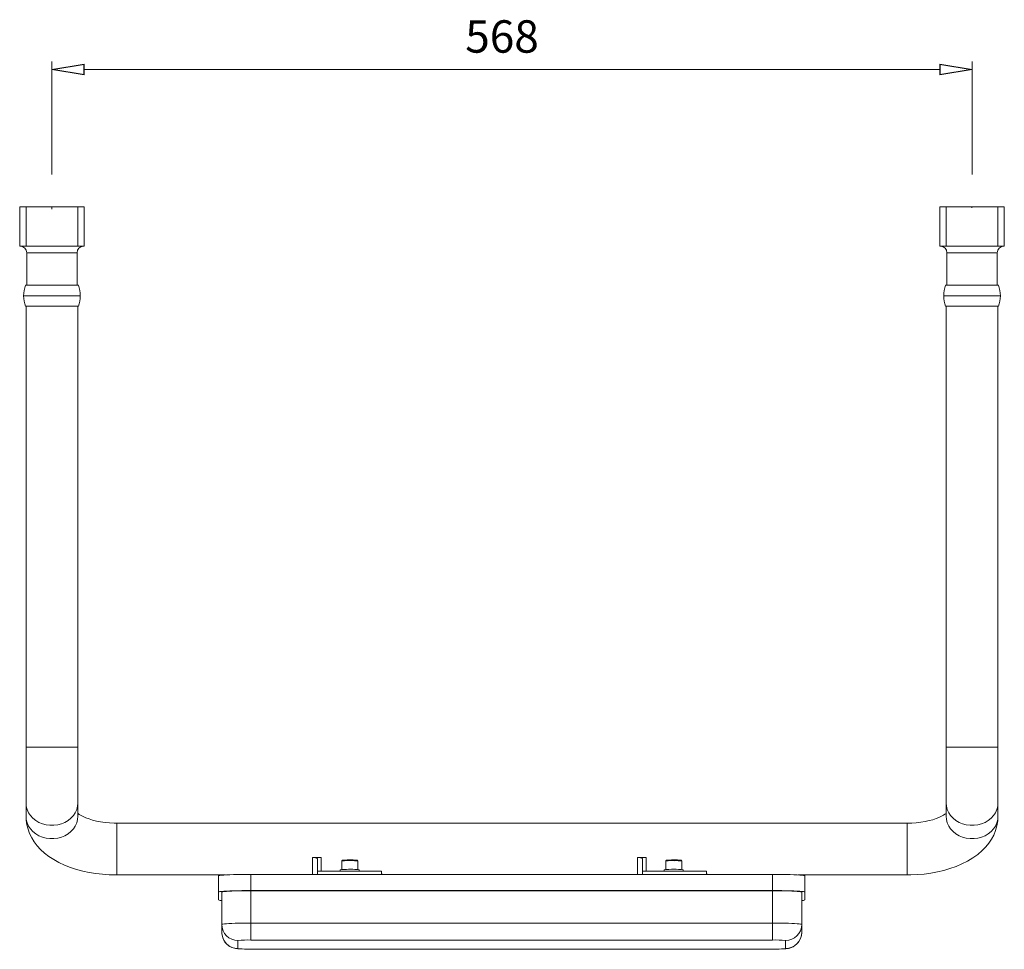
# Model space of a CAD drawing. Units: inches. Extents: x 24 to 273, y 44 to 178.
# Drawn here: x 119 to 189, y 44 to 111 of the extents above; entities that cross this region are included whole.
import ezdxf

# ---------------------------------------------------------------- set-up
doc = ezdxf.new("R2010")
doc.units = ezdxf.units.IN
doc.header["$MEASUREMENT"] = 0
for name, color, linetype in [('Dimensions ALL', 7, 'Continuous'), ('Formed lines', 7, 'Continuous'), ('STAINLESS', 7, 'Continuous')]:
    doc.layers.add(name, color=color, linetype=linetype)

# ---------------------------------------------------------------- blocks, each defined once
blk = doc.blocks.new('block 56')
at = {"layer": 'Formed lines', "color": 1, "lineweight": 15, "true_color": 0xff0000}
blk.add_lwpolyline([(133.411, 45.593), (133.421, 45.48), (133.47, 45.293), (133.545, 45.125), (133.64, 44.979), (133.749, 44.855), (133.867, 44.753), (133.988, 44.673), (134.108, 44.613), (134.218, 44.572), (134.311, 44.546), (134.391, 44.53), (134.467, 44.519), (134.555, 44.509), (134.72, 44.498), (134.872, 44.491), (135.052, 44.486), (135.24, 44.483), (135.434, 44.481), (135.489, 44.481)], dxfattribs=at)
blk = doc.blocks.new('block 57')
at = {"layer": 'Formed lines', "color": 1, "lineweight": 15, "true_color": 0xff0000}
blk.add_lwpolyline([(172.804, 44.481), (172.906, 44.482), (173.096, 44.483), (173.278, 44.487), (173.447, 44.492), (173.6, 44.499), (173.745, 44.51), (173.837, 44.52), (173.944, 44.538), (174.033, 44.56), (174.146, 44.597), (174.276, 44.657), (174.408, 44.74), (174.539, 44.849), (174.658, 44.985), (174.758, 45.145), (174.833, 45.322), (174.877, 45.511), (174.89, 45.681)], dxfattribs=at)
blk = doc.blocks.new('block 58')
at = {"layer": 'Formed lines', "color": 1, "lineweight": 15, "true_color": 0xff0000}
blk.add_lwpolyline([(135.489, 44.481), (172.804, 44.481)], dxfattribs=at)
blk = doc.blocks.new('block 59')
at = {"layer": 'Formed lines', "color": 1, "lineweight": 15, "true_color": 0xff0000}
blk.add_lwpolyline([(174.89, 48.565), (174.869, 48.578), (174.805, 48.591), (174.701, 48.603), (174.559, 48.615), (174.38, 48.626), (174.17, 48.635), (173.932, 48.643), (173.67, 48.65), (173.392, 48.654), (173.101, 48.657), (172.804, 48.658)], dxfattribs=at)
blk = doc.blocks.new('block 60')
at = {"layer": 'Formed lines', "color": 1, "lineweight": 15, "true_color": 0xff0000}
blk.add_lwpolyline([(172.804, 48.658), (135.489, 48.658)], dxfattribs=at)
blk = doc.blocks.new('block 61')
at = {"layer": 'Formed lines', "color": 1, "lineweight": 15, "true_color": 0xff0000}
blk.add_lwpolyline([(135.489, 48.658), (135.192, 48.657), (134.901, 48.654), (134.623, 48.65), (134.361, 48.643), (134.123, 48.635), (133.913, 48.626), (133.734, 48.615), (133.592, 48.603), (133.488, 48.591), (133.424, 48.578), (133.403, 48.565)], dxfattribs=at)
blk = doc.blocks.new('block 62')
at = {"layer": 'Formed lines', "color": 1, "lineweight": 15, "true_color": 0xff0000}
blk.add_lwpolyline([(133.403, 48.565), (133.403, 47.997)], dxfattribs=at)
blk = doc.blocks.new('block 63')
at = {"layer": 'Formed lines', "color": 1, "lineweight": 15, "true_color": 0xff0000}
blk.add_open_spline([(133.171, 47.997), (133.245, 47.968), (133.324, 47.953), (133.403, 47.952)], degree=3, dxfattribs=at)
blk = doc.blocks.new('block 64')
at = {"layer": 'Formed lines', "color": 1, "lineweight": 15, "true_color": 0xff0000}
blk.add_lwpolyline([(133.171, 48.565), (133.171, 47.997)], dxfattribs=at)
blk = doc.blocks.new('block 65')
at = {"layer": 'Formed lines', "color": 1, "lineweight": 15, "true_color": 0xff0000}
blk.add_lwpolyline([(135.489, 48.668), (135.159, 48.667), (134.836, 48.664), (134.526, 48.659), (134.236, 48.652), (133.971, 48.643), (133.738, 48.633), (133.539, 48.621), (133.381, 48.608), (133.265, 48.594), (133.195, 48.58), (133.171, 48.565)], dxfattribs=at)
blk = doc.blocks.new('block 66')
at = {"layer": 'Formed lines', "color": 1, "lineweight": 15, "true_color": 0xff0000}
blk.add_lwpolyline([(172.804, 48.668), (135.489, 48.668)], dxfattribs=at)
blk = doc.blocks.new('block 67')
at = {"layer": 'Formed lines', "color": 1, "lineweight": 15, "true_color": 0xff0000}
blk.add_lwpolyline([(175.121, 48.565), (175.098, 48.58), (175.028, 48.594), (174.912, 48.608), (174.754, 48.621), (174.555, 48.633), (174.321, 48.643), (174.057, 48.652), (173.767, 48.659), (173.457, 48.664), (173.134, 48.667), (172.804, 48.668)], dxfattribs=at)
blk = doc.blocks.new('block 68')
at = {"layer": 'Formed lines', "color": 1, "lineweight": 15, "true_color": 0xff0000}
blk.add_lwpolyline([(175.121, 47.997), (175.121, 48.565)], dxfattribs=at)
blk = doc.blocks.new('block 69')
at = {"layer": 'Formed lines', "color": 1, "lineweight": 15, "true_color": 0xff0000}
blk.add_open_spline([(174.89, 47.952), (174.969, 47.953), (175.047, 47.968), (175.121, 47.997)], degree=3, dxfattribs=at)
blk = doc.blocks.new('block 70')
at = {"layer": 'Formed lines', "color": 1, "lineweight": 15, "true_color": 0xff0000}
blk.add_lwpolyline([(135.489, 48.668), (135.489, 49.826)], dxfattribs=at)
blk = doc.blocks.new('block 71')
at = {"layer": 'Formed lines', "color": 1, "lineweight": 15, "true_color": 0xff0000}
blk.add_lwpolyline([(133.171, 48.565), (133.171, 49.723)], dxfattribs=at)
blk = doc.blocks.new('block 72')
at = {"layer": 'Formed lines', "color": 1, "lineweight": 15, "true_color": 0xff0000}
blk.add_lwpolyline([(135.489, 49.826), (135.159, 49.825), (134.836, 49.822), (134.526, 49.816), (134.236, 49.81), (133.971, 49.801), (133.738, 49.79), (133.539, 49.779), (133.381, 49.765), (133.265, 49.752), (133.195, 49.737), (133.171, 49.723)], dxfattribs=at)
blk = doc.blocks.new('block 73')
at = {"layer": 'Formed lines', "color": 1, "lineweight": 15, "true_color": 0xff0000}
blk.add_lwpolyline([(172.804, 48.668), (172.804, 49.826)], dxfattribs=at)
blk = doc.blocks.new('block 74')
at = {"layer": 'Formed lines', "color": 1, "lineweight": 15, "true_color": 0xff0000}
blk.add_lwpolyline([(172.804, 49.826), (135.489, 49.826)], dxfattribs=at)
blk = doc.blocks.new('block 75')
at = {"layer": 'Formed lines', "color": 1, "lineweight": 15, "true_color": 0xff0000}
blk.add_lwpolyline([(175.121, 48.565), (175.121, 49.723)], dxfattribs=at)
blk = doc.blocks.new('block 76')
at = {"layer": 'Formed lines', "color": 1, "lineweight": 15, "true_color": 0xff0000}
blk.add_lwpolyline([(175.121, 49.723), (175.098, 49.737), (175.028, 49.752), (174.912, 49.765), (174.754, 49.779), (174.555, 49.79), (174.321, 49.801), (174.057, 49.81), (173.767, 49.816), (173.457, 49.822), (173.134, 49.825), (172.804, 49.826)], dxfattribs=at)
blk = doc.blocks.new('block 77')
at = {"layer": 'Formed lines', "color": 1, "lineweight": 15, "true_color": 0xff0000}
blk.add_open_spline([(135.489, 45.133), (135.18, 45.147), (134.869, 45.133), (134.562, 45.092)], degree=3, dxfattribs=at)
blk = doc.blocks.new('block 78')
at = {"layer": 'Formed lines', "color": 1, "lineweight": 15, "true_color": 0xff0000}
blk.add_open_spline([(133.403, 46.25), (133.404, 45.61), (133.922, 45.091), (134.562, 45.092)], degree=3, dxfattribs=at)
blk = doc.blocks.new('block 79')
at = {"layer": 'Formed lines', "color": 1, "lineweight": 15, "true_color": 0xff0000}
blk.add_lwpolyline([(133.403, 46.25), (133.424, 46.263), (133.488, 46.276), (133.592, 46.288), (133.734, 46.3), (133.913, 46.31), (134.123, 46.32), (134.361, 46.328), (134.623, 46.334), (134.901, 46.339), (135.192, 46.342), (135.489, 46.342)], dxfattribs=at)
blk = doc.blocks.new('block 80')
at = {"layer": 'Formed lines', "color": 1, "lineweight": 15, "true_color": 0xff0000}
blk.add_lwpolyline([(135.489, 46.342), (135.489, 46.116), (135.489, 45.896), (135.489, 45.691), (135.489, 45.509), (135.489, 45.357), (135.489, 45.241), (135.489, 45.166), (135.489, 45.133)], dxfattribs=at)
blk = doc.blocks.new('block 81')
at = {"layer": 'Formed lines', "color": 1, "lineweight": 15, "true_color": 0xff0000}
blk.add_lwpolyline([(135.489, 46.342), (172.804, 46.342)], dxfattribs=at)
blk = doc.blocks.new('block 82')
at = {"layer": 'Formed lines', "color": 1, "lineweight": 15, "true_color": 0xff0000}
blk.add_lwpolyline([(172.804, 46.342), (172.804, 46.116), (172.804, 45.896), (172.804, 45.691), (172.804, 45.509), (172.804, 45.357), (172.804, 45.241), (172.804, 45.166), (172.804, 45.133)], dxfattribs=at)
blk = doc.blocks.new('block 83')
at = {"layer": 'Formed lines', "color": 1, "lineweight": 15, "true_color": 0xff0000}
blk.add_lwpolyline([(172.804, 45.133), (135.489, 45.133)], dxfattribs=at)
blk = doc.blocks.new('block 84')
at = {"layer": 'Formed lines', "color": 1, "lineweight": 15, "true_color": 0xff0000}
blk.add_lwpolyline([(172.804, 46.342), (173.101, 46.342), (173.392, 46.339), (173.67, 46.334), (173.932, 46.328), (174.17, 46.32), (174.38, 46.31), (174.559, 46.3), (174.701, 46.288), (174.805, 46.276), (174.869, 46.263), (174.89, 46.25)], dxfattribs=at)
blk = doc.blocks.new('block 85')
at = {"layer": 'Formed lines', "color": 1, "lineweight": 15, "true_color": 0xff0000}
blk.add_open_spline([(173.731, 45.092), (174.371, 45.091), (174.89, 45.61), (174.89, 46.25)], degree=3, dxfattribs=at)
blk = doc.blocks.new('block 86')
at = {"layer": 'Formed lines', "color": 1, "lineweight": 15, "true_color": 0xff0000}
blk.add_open_spline([(173.731, 45.092), (173.424, 45.133), (173.114, 45.147), (172.804, 45.133)], degree=3, dxfattribs=at)
blk = doc.blocks.new('block 87')
at = {"layer": 'Formed lines', "color": 1, "lineweight": 15, "true_color": 0xff0000}
blk.add_lwpolyline([(135.489, 46.342), (135.489, 48.658)], dxfattribs=at)
blk = doc.blocks.new('block 88')
at = {"layer": 'Formed lines', "color": 1, "lineweight": 15, "true_color": 0xff0000}
blk.add_lwpolyline([(133.403, 46.25), (133.403, 48.565)], dxfattribs=at)
blk = doc.blocks.new('block 89')
at = {"layer": 'Formed lines', "color": 1, "lineweight": 15, "true_color": 0xff0000}
blk.add_lwpolyline([(172.804, 46.342), (172.804, 48.658)], dxfattribs=at)
blk = doc.blocks.new('block 90')
at = {"layer": 'Formed lines', "color": 1, "lineweight": 15, "true_color": 0xff0000}
blk.add_lwpolyline([(174.89, 46.25), (174.89, 48.565)], dxfattribs=at)
blk = doc.blocks.new('block 91')
at = {"layer": 'Formed lines', "color": 1, "lineweight": 15, "true_color": 0xff0000}
blk.add_open_spline([(134.562, 44.524), (134.869, 44.483), (135.179, 44.469), (135.489, 44.482)], degree=3, dxfattribs=at)
blk = doc.blocks.new('block 92')
at = {"layer": 'Formed lines', "color": 1, "lineweight": 15, "true_color": 0xff0000}
blk.add_lwpolyline([(134.562, 45.092), (134.562, 44.524)], dxfattribs=at)
blk = doc.blocks.new('block 93')
at = {"layer": 'Formed lines', "color": 1, "lineweight": 15, "true_color": 0xff0000}
blk.add_lwpolyline([(173.731, 44.524), (173.731, 45.092)], dxfattribs=at)
blk = doc.blocks.new('block 94')
at = {"layer": 'Formed lines', "color": 1, "lineweight": 15, "true_color": 0xff0000}
blk.add_open_spline([(172.804, 44.482), (173.114, 44.469), (173.424, 44.483), (173.731, 44.524)], degree=3, dxfattribs=at)
blk = doc.blocks.new('block 95')
at = {"layer": 'Formed lines', "color": 1, "lineweight": 15, "true_color": 0xff0000}
blk.add_lwpolyline([(135.489, 44.482), (172.804, 44.482)], dxfattribs=at)
blk = doc.blocks.new('block 96')
at = {"layer": 'Formed lines', "color": 1, "lineweight": 15, "true_color": 0xff0000}
blk.add_lwpolyline([(133.406, 45.592), (133.403, 45.682)], dxfattribs=at)
blk = doc.blocks.new('block 97')
at = {"layer": 'Formed lines', "color": 1, "lineweight": 15, "true_color": 0xff0000}
blk.add_lwpolyline([(133.403, 45.682), (133.403, 46.25)], dxfattribs=at)
blk = doc.blocks.new('block 98')
at = {"layer": 'Formed lines', "color": 1, "lineweight": 15, "true_color": 0xff0000}
blk.add_lwpolyline([(174.89, 46.25), (174.89, 45.682)], dxfattribs=at)
blk = doc.blocks.new('block 99')
at = {"layer": 'Formed lines', "color": 1, "lineweight": 15, "true_color": 0xff0000}
blk.add_open_spline([(173.731, 44.524), (174.371, 44.523), (174.89, 45.042), (174.89, 45.682)], degree=3, dxfattribs=at)
blk = doc.blocks.new('block 100')
at = {"layer": 'Formed lines', "color": 1, "lineweight": 15, "true_color": 0xff0000}
blk.add_lwpolyline([(133.403, 45.682), (133.403, 47.997)], dxfattribs=at)
blk = doc.blocks.new('block 101')
at = {"layer": 'Formed lines', "color": 1, "lineweight": 15, "true_color": 0xff0000}
blk.add_lwpolyline([(133.171, 47.997), (133.171, 49.155)], dxfattribs=at)
blk = doc.blocks.new('block 102')
at = {"layer": 'Formed lines', "color": 1, "lineweight": 15, "true_color": 0xff0000}
blk.add_lwpolyline([(133.171, 49.723), (133.171, 49.155)], dxfattribs=at)
blk = doc.blocks.new('block 103')
at = {"layer": 'Formed lines', "color": 1, "lineweight": 15, "true_color": 0xff0000}
blk.add_open_spline([(133.406, 45.592), (133.453, 44.989), (133.957, 44.523), (134.562, 44.524)], degree=3, dxfattribs=at)
blk = doc.blocks.new('block 104')
at = {"layer": 'Formed lines', "color": 1, "lineweight": 15, "true_color": 0xff0000}
blk.add_lwpolyline([(135.489, 44.482), (135.489, 44.481)], dxfattribs=at)
blk = doc.blocks.new('block 105')
at = {"layer": 'Formed lines', "color": 1, "lineweight": 15, "true_color": 0xff0000}
blk.add_lwpolyline([(172.804, 44.482), (172.804, 44.481)], dxfattribs=at)
blk = doc.blocks.new('block 239')
at = {"layer": 'STAINLESS', "lineweight": 0}
blk.add_lwpolyline([(121.253, 97.577), (121.244, 97.414)], dxfattribs=at)
blk = doc.blocks.new('block 240')
at = {"layer": 'STAINLESS', "lineweight": 0}
blk.add_lwpolyline([(187.075, 97.577), (187.066, 97.493)], dxfattribs=at)
blk = doc.blocks.new('block 241')
at = {"layer": 'STAINLESS', "color": 82, "lineweight": 15, "true_color": 0x33cc00}
blk.add_lwpolyline([(166.419, 50.056), (166.419, 50.154)], dxfattribs=at)
blk = doc.blocks.new('block 242')
at = {"layer": 'STAINLESS', "color": 82, "lineweight": 15, "true_color": 0x33cc00}
blk.add_lwpolyline([(165.051, 50.154), (165.051, 50.056)], dxfattribs=at)
blk = doc.blocks.new('block 243')
at = {"layer": 'STAINLESS', "color": 82, "lineweight": 15, "true_color": 0x33cc00}
blk.add_lwpolyline([(141.874, 50.154), (141.874, 50.056)], dxfattribs=at)
blk = doc.blocks.new('block 244')
at = {"layer": 'STAINLESS', "color": 82, "lineweight": 15, "true_color": 0x33cc00}
blk.add_lwpolyline([(143.242, 50.056), (143.242, 50.154)], dxfattribs=at)
blk = doc.blocks.new('block 245')
at = {"layer": 'STAINLESS', "color": 82, "lineweight": 15, "true_color": 0x33cc00}
blk.add_open_spline([(123.512, 94.749), (123.256, 94.749), (123.049, 94.542), (123.049, 94.286)], degree=3, dxfattribs=at)
blk = doc.blocks.new('block 246')
at = {"layer": 'STAINLESS', "color": 82, "lineweight": 15, "true_color": 0x33cc00}
blk.add_open_spline([(119.456, 94.286), (119.456, 94.542), (119.249, 94.749), (118.993, 94.749)], degree=3, dxfattribs=at)
blk = doc.blocks.new('block 247')
at = {"layer": 'STAINLESS', "color": 82, "lineweight": 15, "true_color": 0x33cc00}
blk.add_lwpolyline([(119.456, 94.286), (119.456, 91.968)], dxfattribs=at)
blk = doc.blocks.new('block 248')
at = {"layer": 'STAINLESS', "color": 82, "lineweight": 15, "true_color": 0x33cc00}
blk.add_lwpolyline([(123.049, 91.968), (123.049, 94.286)], dxfattribs=at)
blk = doc.blocks.new('block 249')
at = {"layer": 'STAINLESS', "color": 82, "lineweight": 15, "true_color": 0x33cc00}
blk.add_open_spline([(189.335, 94.749), (189.079, 94.749), (188.871, 94.542), (188.871, 94.286)], degree=3, dxfattribs=at)
blk = doc.blocks.new('block 250')
at = {"layer": 'STAINLESS', "color": 82, "lineweight": 15, "true_color": 0x33cc00}
blk.add_open_spline([(185.279, 94.286), (185.279, 94.542), (185.071, 94.749), (184.815, 94.749)], degree=3, dxfattribs=at)
blk = doc.blocks.new('block 251')
at = {"layer": 'STAINLESS', "color": 82, "lineweight": 15, "true_color": 0x33cc00}
blk.add_lwpolyline([(185.279, 94.286), (185.279, 91.968)], dxfattribs=at)
blk = doc.blocks.new('block 252')
at = {"layer": 'STAINLESS', "color": 82, "lineweight": 15, "true_color": 0x33cc00}
blk.add_lwpolyline([(188.871, 91.968), (188.871, 94.286)], dxfattribs=at)
blk = doc.blocks.new('block 253')
at = {"layer": 'STAINLESS', "color": 82, "lineweight": 15, "true_color": 0x33cc00}
blk.add_open_spline([(185.186, 91.968), (185.095, 91.727), (185.048, 91.472), (185.047, 91.215)], degree=3, dxfattribs=at)
blk = doc.blocks.new('block 254')
at = {"layer": 'STAINLESS', "color": 82, "lineweight": 15, "true_color": 0x33cc00}
blk.add_open_spline([(189.103, 91.215), (189.102, 91.472), (189.055, 91.727), (188.964, 91.968)], degree=3, dxfattribs=at)
blk = doc.blocks.new('block 255')
at = {"layer": 'STAINLESS', "color": 82, "lineweight": 15, "true_color": 0x33cc00}
blk.add_open_spline([(185.047, 91.215), (185.048, 90.957), (185.095, 90.702), (185.186, 90.462)], degree=3, dxfattribs=at)
blk = doc.blocks.new('block 256')
at = {"layer": 'STAINLESS', "color": 82, "lineweight": 15, "true_color": 0x33cc00}
blk.add_open_spline([(188.964, 90.462), (189.055, 90.702), (189.102, 90.957), (189.103, 91.215)], degree=3, dxfattribs=at)
blk = doc.blocks.new('block 257')
at = {"layer": 'STAINLESS', "color": 82, "lineweight": 15, "true_color": 0x33cc00}
blk.add_open_spline([(119.364, 91.968), (119.273, 91.727), (119.226, 91.472), (119.225, 91.215)], degree=3, dxfattribs=at)
blk = doc.blocks.new('block 258')
at = {"layer": 'STAINLESS', "color": 82, "lineweight": 15, "true_color": 0x33cc00}
blk.add_open_spline([(123.281, 91.215), (123.28, 91.472), (123.233, 91.727), (123.142, 91.968)], degree=3, dxfattribs=at)
blk = doc.blocks.new('block 259')
at = {"layer": 'STAINLESS', "color": 82, "lineweight": 15, "true_color": 0x33cc00}
blk.add_open_spline([(119.225, 91.215), (119.226, 90.957), (119.273, 90.702), (119.364, 90.462)], degree=3, dxfattribs=at)
blk = doc.blocks.new('block 260')
at = {"layer": 'STAINLESS', "color": 82, "lineweight": 15, "true_color": 0x33cc00}
blk.add_open_spline([(123.142, 90.462), (123.233, 90.702), (123.28, 90.957), (123.281, 91.215)], degree=3, dxfattribs=at)
blk = doc.blocks.new('block 261')
at = {"layer": 'STAINLESS', "color": 82, "lineweight": 15, "true_color": 0x33cc00}
blk.add_lwpolyline([(166.303, 50.172), (166.303, 50.78)], dxfattribs=at)
blk = doc.blocks.new('block 262')
at = {"layer": 'STAINLESS', "color": 82, "lineweight": 15, "true_color": 0x33cc00}
blk.add_lwpolyline([(165.167, 50.78), (165.167, 50.172)], dxfattribs=at)
blk = doc.blocks.new('block 263')
at = {"layer": 'STAINLESS', "color": 82, "lineweight": 15, "true_color": 0x33cc00}
blk.add_lwpolyline([(166.303, 50.78), (166.298, 50.803), (166.289, 50.818), (166.278, 50.828), (166.268, 50.834), (166.258, 50.838), (166.242, 50.842), (166.189, 50.848), (166.111, 50.853), (166.003, 50.857), (165.877, 50.86), (165.804, 50.86)], dxfattribs=at)
blk = doc.blocks.new('block 264')
at = {"layer": 'STAINLESS', "color": 82, "lineweight": 15, "true_color": 0x33cc00}
blk.add_lwpolyline([(165.324, 50.851), (165.281, 50.848), (165.226, 50.841), (165.202, 50.834), (165.189, 50.825), (165.176, 50.812), (165.168, 50.791), (165.168, 50.78)], dxfattribs=at)
blk = doc.blocks.new('block 265')
at = {"layer": 'STAINLESS', "color": 82, "lineweight": 15, "true_color": 0x33cc00}
blk.add_lwpolyline([(143.126, 50.172), (143.126, 50.78)], dxfattribs=at)
blk = doc.blocks.new('block 266')
at = {"layer": 'STAINLESS', "color": 82, "lineweight": 15, "true_color": 0x33cc00}
blk.add_lwpolyline([(141.99, 50.78), (141.99, 50.172)], dxfattribs=at)
blk = doc.blocks.new('block 267')
at = {"layer": 'STAINLESS', "color": 82, "lineweight": 15, "true_color": 0x33cc00}
blk.add_lwpolyline([(143.125, 50.78), (143.122, 50.8), (143.113, 50.816), (143.103, 50.827), (143.093, 50.833), (143.083, 50.837), (143.069, 50.841), (143.027, 50.847), (142.955, 50.852), (142.852, 50.856), (142.802, 50.858)], dxfattribs=at)
blk = doc.blocks.new('block 268')
at = {"layer": 'STAINLESS', "color": 82, "lineweight": 15, "true_color": 0x33cc00}
blk.add_lwpolyline([(142.22, 50.855), (142.169, 50.852), (142.092, 50.847), (142.041, 50.84), (142.025, 50.834), (142.013, 50.827), (142.001, 50.814), (141.992, 50.794), (141.991, 50.78)], dxfattribs=at)
blk = doc.blocks.new('block 269')
at = {"layer": 'STAINLESS', "color": 82, "lineweight": 15, "true_color": 0x33cc00}
blk.add_lwpolyline([(119.399, 90.462), (119.399, 58.934)], dxfattribs=at)
blk = doc.blocks.new('block 270')
at = {"layer": 'STAINLESS', "color": 82, "lineweight": 15, "true_color": 0x33cc00}
blk.add_lwpolyline([(123.107, 58.934), (123.107, 90.462)], dxfattribs=at)
blk = doc.blocks.new('block 271')
at = {"layer": 'STAINLESS', "color": 82, "lineweight": 15, "true_color": 0x33cc00}
blk.add_lwpolyline([(185.221, 90.462), (185.221, 58.934)], dxfattribs=at)
blk = doc.blocks.new('block 272')
at = {"layer": 'STAINLESS', "color": 82, "lineweight": 15, "true_color": 0x33cc00}
blk.add_lwpolyline([(188.929, 58.934), (188.929, 90.462)], dxfattribs=at)
blk = doc.blocks.new('block 273')
at = {"layer": 'STAINLESS', "color": 82, "lineweight": 15, "true_color": 0x33cc00}
blk.add_lwpolyline([(119.399, 58.934), (119.399, 54.933)], dxfattribs=at)
blk = doc.blocks.new('block 274')
at = {"layer": 'STAINLESS', "color": 82, "lineweight": 15, "true_color": 0x33cc00}
blk.add_lwpolyline([(123.107, 54.933), (123.107, 58.934)], dxfattribs=at)
blk = doc.blocks.new('block 275')
at = {"layer": 'STAINLESS', "color": 82, "lineweight": 15, "true_color": 0x33cc00}
blk.add_lwpolyline([(188.929, 54.933), (188.929, 58.934)], dxfattribs=at)
blk = doc.blocks.new('block 276')
at = {"layer": 'STAINLESS', "color": 82, "lineweight": 15, "true_color": 0x33cc00}
blk.add_lwpolyline([(185.221, 58.934), (185.221, 54.933)], dxfattribs=at)
blk = doc.blocks.new('block 277')
at = {"layer": 'STAINLESS', "color": 82, "lineweight": 15, "true_color": 0x33cc00}
blk.add_lwpolyline([(185.221, 54.933), (185.221, 53.982)], dxfattribs=at)
blk = doc.blocks.new('block 278')
at = {"layer": 'STAINLESS', "color": 82, "lineweight": 15, "true_color": 0x33cc00}
blk.add_lwpolyline([(188.929, 53.982), (188.929, 54.933)], dxfattribs=at)
blk = doc.blocks.new('block 279')
at = {"layer": 'STAINLESS', "color": 82, "lineweight": 15, "true_color": 0x33cc00}
blk.add_lwpolyline([(123.107, 53.982), (123.107, 54.933)], dxfattribs=at)
blk = doc.blocks.new('block 280')
at = {"layer": 'STAINLESS', "color": 82, "lineweight": 15, "true_color": 0x33cc00}
blk.add_lwpolyline([(119.399, 54.933), (119.399, 53.982)], dxfattribs=at)
blk = doc.blocks.new('block 281')
at = {"layer": 'STAINLESS', "color": 82, "lineweight": 15, "true_color": 0x33cc00}
blk.add_lwpolyline([(182.44, 49.786), (182.7, 49.789), (183.181, 49.811), (183.658, 49.854), (184.13, 49.918), (184.595, 50.004), (185.051, 50.111), (185.496, 50.241), (185.928, 50.394), (186.345, 50.571), (186.746, 50.772), (187.125, 51), (187.478, 51.253), (187.799, 51.528), (188.054, 51.79), (188.276, 52.064), (188.465, 52.348), (188.622, 52.64), (188.759, 52.973), (188.854, 53.31), (188.911, 53.649), (188.929, 53.982)], dxfattribs=at)
blk = doc.blocks.new('block 282')
at = {"layer": 'STAINLESS', "color": 82, "lineweight": 15, "true_color": 0x33cc00}
blk.add_lwpolyline([(185.221, 54.196), (185.218, 54.193), (185.137, 54.132), (185.026, 54.06), (184.882, 53.981), (184.706, 53.9), (184.498, 53.818), (184.262, 53.741), (183.998, 53.67), (183.712, 53.609), (183.407, 53.56), (183.087, 53.523), (182.757, 53.501), (182.44, 53.494)], dxfattribs=at)
blk = doc.blocks.new('block 283')
at = {"layer": 'STAINLESS', "color": 82, "lineweight": 15, "true_color": 0x33cc00}
blk.add_lwpolyline([(119.399, 53.982), (119.411, 53.701), (119.46, 53.373), (119.543, 53.053), (119.659, 52.743), (119.807, 52.443), (119.987, 52.154), (120.2, 51.876), (120.445, 51.61), (120.723, 51.356), (121.034, 51.115), (121.378, 50.89), (121.753, 50.682), (122.153, 50.495), (122.573, 50.329), (123.011, 50.186), (123.461, 50.065), (123.922, 49.966), (124.391, 49.889), (124.867, 49.834), (125.347, 49.8), (125.803, 49.786), (125.888, 49.786)], dxfattribs=at)
blk = doc.blocks.new('block 284')
at = {"layer": 'STAINLESS', "color": 82, "lineweight": 15, "true_color": 0x33cc00}
blk.add_lwpolyline([(125.888, 53.494), (125.715, 53.496), (125.381, 53.512), (125.054, 53.543), (124.738, 53.588), (124.439, 53.645), (124.161, 53.714), (123.908, 53.791), (123.684, 53.874), (123.492, 53.958), (123.334, 54.041), (123.21, 54.118), (123.122, 54.183), (123.107, 54.197)], dxfattribs=at)
blk = doc.blocks.new('block 285')
at = {"layer": 'STAINLESS', "color": 82, "lineweight": 15, "true_color": 0x33cc00}
blk.add_lwpolyline([(182.44, 53.494), (125.888, 53.494)], dxfattribs=at)
blk = doc.blocks.new('block 286')
at = {"layer": 'STAINLESS', "color": 82, "lineweight": 15, "true_color": 0x33cc00}
blk.add_lwpolyline([(174.63, 49.786), (182.44, 49.786)], dxfattribs=at)
blk = doc.blocks.new('block 287')
at = {"layer": 'STAINLESS', "color": 82, "lineweight": 15, "true_color": 0x33cc00}
blk.add_lwpolyline([(125.888, 49.786), (133.663, 49.786)], dxfattribs=at)
blk = doc.blocks.new('block 288')
at = {"layer": 'STAINLESS', "color": 82, "lineweight": 15, "true_color": 0x33cc00}
blk.add_open_spline([(166.419, 50.154), (165.964, 50.208), (165.505, 50.208), (165.051, 50.154)], degree=3, dxfattribs=at)
blk = doc.blocks.new('block 289')
at = {"layer": 'STAINLESS', "color": 82, "lineweight": 15, "true_color": 0x33cc00}
blk.add_open_spline([(143.071, 50.175), (142.672, 50.203), (142.272, 50.196), (141.874, 50.154)], degree=3, dxfattribs=at)
blk = doc.blocks.new('block 290')
at = {"layer": 'STAINLESS', "color": 82, "lineweight": 15, "true_color": 0x33cc00}
blk.add_open_spline([(143.242, 50.154), (143.186, 50.171), (143.129, 50.178), (143.071, 50.175)], degree=3, dxfattribs=at)
blk = doc.blocks.new('block 291')
at = {"layer": 'STAINLESS', "color": 82, "lineweight": 15, "true_color": 0x33cc00}
blk.add_lwpolyline([(119.41, 94.749), (119.41, 97.577)], dxfattribs=at)
blk = doc.blocks.new('block 292')
at = {"layer": 'STAINLESS', "color": 82, "lineweight": 15, "true_color": 0x33cc00}
blk.add_lwpolyline([(119.41, 94.749), (118.947, 94.749)], dxfattribs=at)
blk = doc.blocks.new('block 293')
at = {"layer": 'STAINLESS', "color": 82, "lineweight": 15, "true_color": 0x33cc00}
blk.add_lwpolyline([(118.947, 94.749), (118.947, 97.577)], dxfattribs=at)
blk = doc.blocks.new('block 294')
at = {"layer": 'STAINLESS', "color": 82, "lineweight": 15, "true_color": 0x33cc00}
blk.add_lwpolyline([(119.41, 97.577), (118.947, 97.577)], dxfattribs=at)
blk = doc.blocks.new('block 295')
at = {"layer": 'STAINLESS', "color": 82, "lineweight": 15, "true_color": 0x33cc00}
blk.add_lwpolyline([(123.559, 94.749), (123.559, 97.577)], dxfattribs=at)
blk = doc.blocks.new('block 296')
at = {"layer": 'STAINLESS', "color": 82, "lineweight": 15, "true_color": 0x33cc00}
blk.add_lwpolyline([(123.559, 94.749), (123.095, 94.749)], dxfattribs=at)
blk = doc.blocks.new('block 297')
at = {"layer": 'STAINLESS', "color": 82, "lineweight": 15, "true_color": 0x33cc00}
blk.add_lwpolyline([(123.095, 94.749), (123.095, 97.577)], dxfattribs=at)
blk = doc.blocks.new('block 298')
at = {"layer": 'STAINLESS', "color": 82, "lineweight": 15, "true_color": 0x33cc00}
blk.add_lwpolyline([(123.559, 97.577), (123.095, 97.577)], dxfattribs=at)
blk = doc.blocks.new('block 299')
at = {"layer": 'STAINLESS', "color": 82, "lineweight": 15, "true_color": 0x33cc00}
blk.add_lwpolyline([(123.095, 94.749), (119.41, 94.749)], dxfattribs=at)
blk = doc.blocks.new('block 300')
at = {"layer": 'STAINLESS', "color": 82, "lineweight": 15, "true_color": 0x33cc00}
blk.add_lwpolyline([(123.095, 97.577), (119.41, 97.577)], dxfattribs=at)
blk = doc.blocks.new('block 301')
at = {"layer": 'STAINLESS', "color": 82, "lineweight": 15, "true_color": 0x33cc00}
blk.add_lwpolyline([(188.918, 94.749), (188.918, 97.577)], dxfattribs=at)
blk = doc.blocks.new('block 302')
at = {"layer": 'STAINLESS', "color": 82, "lineweight": 15, "true_color": 0x33cc00}
blk.add_lwpolyline([(188.918, 94.749), (185.232, 94.749)], dxfattribs=at)
blk = doc.blocks.new('block 303')
at = {"layer": 'STAINLESS', "color": 82, "lineweight": 15, "true_color": 0x33cc00}
blk.add_lwpolyline([(185.232, 94.749), (185.232, 97.577)], dxfattribs=at)
blk = doc.blocks.new('block 304')
at = {"layer": 'STAINLESS', "color": 82, "lineweight": 15, "true_color": 0x33cc00}
blk.add_lwpolyline([(188.918, 97.577), (185.232, 97.577)], dxfattribs=at)
blk = doc.blocks.new('block 305')
at = {"layer": 'STAINLESS', "color": 82, "lineweight": 15, "true_color": 0x33cc00}
blk.add_lwpolyline([(185.232, 94.749), (184.769, 94.749)], dxfattribs=at)
blk = doc.blocks.new('block 306')
at = {"layer": 'STAINLESS', "color": 82, "lineweight": 15, "true_color": 0x33cc00}
blk.add_lwpolyline([(184.769, 94.749), (184.769, 97.577)], dxfattribs=at)
blk = doc.blocks.new('block 307')
at = {"layer": 'STAINLESS', "color": 82, "lineweight": 15, "true_color": 0x33cc00}
blk.add_lwpolyline([(185.232, 97.577), (184.769, 97.577)], dxfattribs=at)
blk = doc.blocks.new('block 308')
at = {"layer": 'STAINLESS', "color": 82, "lineweight": 15, "true_color": 0x33cc00}
blk.add_lwpolyline([(189.381, 94.749), (189.381, 97.577)], dxfattribs=at)
blk = doc.blocks.new('block 309')
at = {"layer": 'STAINLESS', "color": 82, "lineweight": 15, "true_color": 0x33cc00}
blk.add_lwpolyline([(189.381, 94.749), (188.918, 94.749)], dxfattribs=at)
blk = doc.blocks.new('block 310')
at = {"layer": 'STAINLESS', "color": 82, "lineweight": 15, "true_color": 0x33cc00}
blk.add_lwpolyline([(189.381, 97.577), (188.918, 97.577)], dxfattribs=at)
blk = doc.blocks.new('block 311')
at = {"layer": 'STAINLESS', "color": 82, "lineweight": 15, "true_color": 0x33cc00}
blk.add_lwpolyline([(188.964, 91.968), (185.186, 91.968)], dxfattribs=at)
blk = doc.blocks.new('block 312')
at = {"layer": 'STAINLESS', "color": 82, "lineweight": 15, "true_color": 0x33cc00}
blk.add_lwpolyline([(189.103, 91.215), (185.047, 91.215)], dxfattribs=at)
blk = doc.blocks.new('block 313')
at = {"layer": 'STAINLESS', "color": 82, "lineweight": 15, "true_color": 0x33cc00}
blk.add_lwpolyline([(188.964, 90.462), (185.186, 90.462)], dxfattribs=at)
blk = doc.blocks.new('block 314')
at = {"layer": 'STAINLESS', "color": 82, "lineweight": 15, "true_color": 0x33cc00}
blk.add_lwpolyline([(123.142, 91.968), (119.364, 91.968)], dxfattribs=at)
blk = doc.blocks.new('block 315')
at = {"layer": 'STAINLESS', "color": 82, "lineweight": 15, "true_color": 0x33cc00}
blk.add_lwpolyline([(123.281, 91.215), (119.225, 91.215)], dxfattribs=at)
blk = doc.blocks.new('block 316')
at = {"layer": 'STAINLESS', "color": 82, "lineweight": 15, "true_color": 0x33cc00}
blk.add_lwpolyline([(123.142, 90.462), (119.364, 90.462)], dxfattribs=at)
blk = doc.blocks.new('block 317')
at = {"layer": 'STAINLESS', "color": 82, "lineweight": 15, "true_color": 0x33cc00}
blk.add_open_spline([(165.803, 50.86), (165.644, 50.862), (165.483, 50.859), (165.324, 50.851)], degree=3, dxfattribs=at)
blk = doc.blocks.new('block 318')
at = {"layer": 'STAINLESS', "color": 82, "lineweight": 15, "true_color": 0x33cc00}
blk.add_open_spline([(142.802, 50.858), (142.609, 50.862), (142.416, 50.861), (142.223, 50.855)], degree=3, dxfattribs=at)
blk = doc.blocks.new('block 319')
at = {"layer": 'STAINLESS', "color": 82, "lineweight": 15, "true_color": 0x33cc00}
blk.add_lwpolyline([(163.771, 50.056), (163.493, 50.056)], dxfattribs=at)
blk = doc.blocks.new('block 320')
at = {"layer": 'STAINLESS', "color": 82, "lineweight": 15, "true_color": 0x33cc00}
blk.add_lwpolyline([(168.082, 50.056), (163.771, 50.056)], dxfattribs=at)
blk = doc.blocks.new('block 321')
at = {"layer": 'STAINLESS', "color": 82, "lineweight": 15, "true_color": 0x33cc00}
blk.add_lwpolyline([(168.082, 50.056), (168.082, 49.826)], dxfattribs=at)
blk = doc.blocks.new('block 322')
at = {"layer": 'STAINLESS', "color": 82, "lineweight": 15, "true_color": 0x33cc00}
blk.add_lwpolyline([(163.493, 50.056), (163.493, 49.826)], dxfattribs=at)
blk = doc.blocks.new('block 323')
at = {"layer": 'STAINLESS', "color": 82, "lineweight": 15, "true_color": 0x33cc00}
blk.add_lwpolyline([(140.524, 50.056), (140.246, 50.056)], dxfattribs=at)
blk = doc.blocks.new('block 324')
at = {"layer": 'STAINLESS', "color": 82, "lineweight": 15, "true_color": 0x33cc00}
blk.add_lwpolyline([(144.835, 50.056), (140.524, 50.056)], dxfattribs=at)
blk = doc.blocks.new('block 325')
at = {"layer": 'STAINLESS', "color": 82, "lineweight": 15, "true_color": 0x33cc00}
blk.add_lwpolyline([(144.835, 50.056), (144.835, 49.826)], dxfattribs=at)
blk = doc.blocks.new('block 326')
at = {"layer": 'STAINLESS', "color": 82, "lineweight": 15, "true_color": 0x33cc00}
blk.add_lwpolyline([(140.246, 50.056), (140.246, 49.826)], dxfattribs=at)
blk = doc.blocks.new('block 327')
at = {"layer": 'STAINLESS', "color": 82, "lineweight": 15, "true_color": 0x33cc00}
blk.add_lwpolyline([(139.898, 51.034), (140.013, 51.03), (140.115, 51.016), (140.193, 50.996), (140.237, 50.971), (140.246, 50.952)], dxfattribs=at)
blk = doc.blocks.new('block 328')
at = {"layer": 'STAINLESS', "color": 82, "lineweight": 15, "true_color": 0x33cc00}
blk.add_lwpolyline([(140.524, 51.034), (139.898, 51.034)], dxfattribs=at)
blk = doc.blocks.new('block 329')
at = {"layer": 'STAINLESS', "color": 82, "lineweight": 15, "true_color": 0x33cc00}
blk.add_lwpolyline([(140.524, 51.034), (140.524, 50.056)], dxfattribs=at)
blk = doc.blocks.new('block 330')
at = {"layer": 'STAINLESS', "color": 82, "lineweight": 15, "true_color": 0x33cc00}
blk.add_lwpolyline([(140.246, 50.056), (140.246, 50.952)], dxfattribs=at)
blk = doc.blocks.new('block 331')
at = {"layer": 'STAINLESS', "color": 82, "lineweight": 15, "true_color": 0x33cc00}
blk.add_lwpolyline([(163.145, 51.034), (163.26, 51.03), (163.361, 51.016), (163.439, 50.996), (163.484, 50.971), (163.493, 50.952)], dxfattribs=at)
blk = doc.blocks.new('block 332')
at = {"layer": 'STAINLESS', "color": 82, "lineweight": 15, "true_color": 0x33cc00}
blk.add_lwpolyline([(163.771, 51.034), (163.145, 51.034)], dxfattribs=at)
blk = doc.blocks.new('block 333')
at = {"layer": 'STAINLESS', "color": 82, "lineweight": 15, "true_color": 0x33cc00}
blk.add_lwpolyline([(163.771, 51.034), (163.771, 50.056)], dxfattribs=at)
blk = doc.blocks.new('block 334')
at = {"layer": 'STAINLESS', "color": 82, "lineweight": 15, "true_color": 0x33cc00}
blk.add_lwpolyline([(163.493, 50.056), (163.493, 50.952)], dxfattribs=at)
blk = doc.blocks.new('block 335')
at = {"layer": 'STAINLESS', "color": 82, "lineweight": 15, "true_color": 0x33cc00}
blk.add_open_spline([(168.082, 49.856), (168.129, 49.837), (168.178, 49.827), (168.228, 49.826)], degree=3, dxfattribs=at)
blk = doc.blocks.new('block 336')
at = {"layer": 'STAINLESS', "color": 82, "lineweight": 15, "true_color": 0x33cc00}
blk.add_open_spline([(144.835, 49.856), (144.882, 49.837), (144.932, 49.827), (144.982, 49.826)], degree=3, dxfattribs=at)
blk = doc.blocks.new('block 337')
at = {"layer": 'STAINLESS', "color": 82, "lineweight": 15, "true_color": 0x33cc00}
blk.add_lwpolyline([(123.049, 94.286), (119.456, 94.286)], dxfattribs=at)
blk = doc.blocks.new('block 338')
at = {"layer": 'STAINLESS', "color": 82, "lineweight": 15, "true_color": 0x33cc00}
blk.add_lwpolyline([(188.871, 94.286), (185.279, 94.286)], dxfattribs=at)
blk = doc.blocks.new('block 339')
at = {"layer": 'STAINLESS', "color": 82, "lineweight": 15, "true_color": 0x33cc00}
blk.add_open_spline([(165.811, 50.805), (165.596, 50.822), (165.38, 50.813), (165.167, 50.78)], degree=3, dxfattribs=at)
blk = doc.blocks.new('block 340')
at = {"layer": 'STAINLESS', "color": 82, "lineweight": 15, "true_color": 0x33cc00}
blk.add_open_spline([(166.303, 50.78), (166.14, 50.806), (165.975, 50.814), (165.811, 50.805)], degree=3, dxfattribs=at)
blk = doc.blocks.new('block 341')
at = {"layer": 'STAINLESS', "color": 82, "lineweight": 15, "true_color": 0x33cc00}
blk.add_open_spline([(142.185, 50.799), (142.119, 50.805), (142.053, 50.799), (141.99, 50.78)], degree=3, dxfattribs=at)
blk = doc.blocks.new('block 342')
at = {"layer": 'STAINLESS', "color": 82, "lineweight": 15, "true_color": 0x33cc00}
blk.add_open_spline([(143.126, 50.78), (142.813, 50.813), (142.498, 50.819), (142.185, 50.799)], degree=3, dxfattribs=at)
blk = doc.blocks.new('block 343')
at = {"layer": 'STAINLESS', "color": 82, "lineweight": 15, "true_color": 0x33cc00}
blk.add_lwpolyline([(123.107, 58.934), (119.399, 58.934)], dxfattribs=at)
blk = doc.blocks.new('block 344')
at = {"layer": 'STAINLESS', "color": 82, "lineweight": 15, "true_color": 0x33cc00}
blk.add_lwpolyline([(185.221, 58.934), (188.929, 58.934)], dxfattribs=at)
blk = doc.blocks.new('block 345')
at = {"layer": 'STAINLESS', "color": 82, "lineweight": 15, "true_color": 0x33cc00}
blk.add_lwpolyline([(123.107, 54.933), (123.086, 54.695), (123.024, 54.461), (122.923, 54.239), (122.785, 54.032), (122.612, 53.845), (122.409, 53.682), (122.18, 53.547), (121.93, 53.443), (121.665, 53.373), (121.391, 53.337), (121.114, 53.337), (120.84, 53.373), (120.575, 53.443), (120.326, 53.547), (120.097, 53.682), (119.893, 53.845), (119.721, 54.032), (119.582, 54.239), (119.481, 54.461), (119.419, 54.695), (119.399, 54.933)], dxfattribs=at)
blk = doc.blocks.new('block 346')
at = {"layer": 'STAINLESS', "color": 82, "lineweight": 15, "true_color": 0x33cc00}
blk.add_lwpolyline([(185.221, 54.933), (185.241, 54.695), (185.303, 54.461), (185.404, 54.239), (185.543, 54.032), (185.716, 53.845), (185.919, 53.682), (186.148, 53.547), (186.398, 53.443), (186.663, 53.373), (186.936, 53.337), (187.214, 53.337), (187.488, 53.373), (187.753, 53.443), (188.002, 53.547), (188.231, 53.682), (188.434, 53.845), (188.607, 54.032), (188.745, 54.239), (188.847, 54.461), (188.908, 54.695), (188.929, 54.933)], dxfattribs=at)
blk = doc.blocks.new('block 347')
at = {"layer": 'STAINLESS', "color": 82, "lineweight": 15, "true_color": 0x33cc00}
blk.add_lwpolyline([(185.221, 53.982), (185.241, 53.743), (185.303, 53.51), (185.404, 53.287), (185.543, 53.08), (185.716, 52.893), (185.919, 52.73), (186.148, 52.596), (186.398, 52.492), (186.663, 52.421), (186.936, 52.385), (187.214, 52.385), (187.488, 52.421), (187.753, 52.492), (188.002, 52.596), (188.231, 52.73), (188.434, 52.893), (188.607, 53.08), (188.745, 53.287), (188.847, 53.51), (188.908, 53.743), (188.929, 53.982)], dxfattribs=at)
blk = doc.blocks.new('block 348')
at = {"layer": 'STAINLESS', "color": 82, "lineweight": 15, "true_color": 0x33cc00}
blk.add_lwpolyline([(123.107, 53.982), (123.086, 53.743), (123.024, 53.51), (122.923, 53.287), (122.785, 53.08), (122.612, 52.893), (122.409, 52.73), (122.18, 52.596), (121.93, 52.492), (121.665, 52.421), (121.391, 52.385), (121.114, 52.385), (120.84, 52.421), (120.575, 52.492), (120.326, 52.596), (120.097, 52.73), (119.893, 52.893), (119.721, 53.08), (119.582, 53.287), (119.481, 53.51), (119.419, 53.743), (119.399, 53.982)], dxfattribs=at)
blk = doc.blocks.new('block 349')
at = {"layer": 'STAINLESS', "color": 82, "lineweight": 15, "true_color": 0x33cc00}
blk.add_lwpolyline([(182.44, 53.494), (182.44, 49.786)], dxfattribs=at)
blk = doc.blocks.new('block 350')
at = {"layer": 'STAINLESS', "color": 82, "lineweight": 15, "true_color": 0x33cc00}
blk.add_lwpolyline([(125.888, 53.494), (125.888, 49.786)], dxfattribs=at)
blk = doc.blocks.new('block 351')
at = {"layer": 'STAINLESS', "color": 82, "lineweight": 15, "true_color": 0x33cc00}
blk.add_lwpolyline([(139.898, 49.826), (139.898, 51.034)], dxfattribs=at)
blk = doc.blocks.new('block 352')
at = {"layer": 'STAINLESS', "color": 82, "lineweight": 15, "true_color": 0x33cc00}
blk.add_lwpolyline([(163.145, 49.826), (163.145, 51.034)], dxfattribs=at)
blk = doc.blocks.new('block 510')
at = {"layer": 'Dimensions ALL', "lineweight": 0}
blk.add_lwpolyline([(187.075, 99.895), (187.075, 107.978)], dxfattribs=at)
blk = doc.blocks.new('block 511')
at = {"layer": 'Dimensions ALL', "lineweight": 0}
blk.add_lwpolyline([(121.253, 99.895), (121.253, 107.978)], dxfattribs=at)
blk = doc.blocks.new('block 512')
at = {"layer": 'Dimensions ALL', "lineweight": 0}
blk.add_lwpolyline([(184.757, 107.399), (123.57, 107.399)], dxfattribs=at)
blk = doc.blocks.new('block 514')
at = {"layer": 'Dimensions ALL', "color": 7, "lineweight": 25, "true_color": 0xffffff}
blk.add_lwpolyline([(184.757, 107.785), (187.075, 107.399)], dxfattribs=at)
blk = doc.blocks.new('block 515')
at = {"layer": 'Dimensions ALL', "color": 7, "lineweight": 25, "true_color": 0xffffff}
blk.add_lwpolyline([(187.075, 107.399), (184.757, 107.013)], dxfattribs=at)
blk = doc.blocks.new('block 516')
at = {"layer": 'Dimensions ALL', "color": 7, "lineweight": 25, "true_color": 0xffffff}
blk.add_lwpolyline([(184.757, 107.785), (184.757, 107.013)], dxfattribs=at)
blk = doc.blocks.new('block 513')
at = {"layer": 'Dimensions ALL'}
for name in ['block 514', 'block 516', 'block 515']:
    blk.add_blockref(name, (0, 0), dxfattribs=at)
blk = doc.blocks.new('block 518')
at = {"layer": 'Dimensions ALL', "color": 7, "lineweight": 25, "true_color": 0xffffff}
blk.add_lwpolyline([(123.57, 107.013), (121.253, 107.399)], dxfattribs=at)
blk = doc.blocks.new('block 519')
at = {"layer": 'Dimensions ALL', "color": 7, "lineweight": 25, "true_color": 0xffffff}
blk.add_lwpolyline([(121.253, 107.399), (123.57, 107.785)], dxfattribs=at)
blk = doc.blocks.new('block 520')
at = {"layer": 'Dimensions ALL', "color": 7, "lineweight": 25, "true_color": 0xffffff}
blk.add_lwpolyline([(123.57, 107.013), (123.57, 107.785)], dxfattribs=at)
blk = doc.blocks.new('block 517')
at = {"layer": 'Dimensions ALL'}
for name in ['block 519', 'block 520', 'block 518']:
    blk.add_blockref(name, (0, 0), dxfattribs=at)
blk = doc.blocks.new('block 521')
at = {"layer": 'Dimensions ALL', "color": 4, "true_color": 0x00ffff, "insert": (150.818, 108.6), "char_height": 2.31769, "attachment_point": 7}
blk.add_mtext('\\fArial|b0|i0|c0|p34;\\W1;568', dxfattribs=at)
blk = doc.blocks.new('block 522')
at = {"layer": 'Dimensions ALL', "lineweight": 0}
blk.add_lwpolyline([(187.075, 97.577), (187.075, 97.577)], dxfattribs=at)
blk = doc.blocks.new('block 523')
at = {"layer": 'Dimensions ALL', "lineweight": 0}
blk.add_lwpolyline([(121.253, 97.577), (121.253, 97.577)], dxfattribs=at)
blk = doc.blocks.new('block 524')
at = {"layer": 'Dimensions ALL', "lineweight": 0}
blk.add_lwpolyline([(121.253, 107.399), (121.253, 107.399)], dxfattribs=at)
blk = doc.blocks.new('block 509')
at = {"layer": 'Dimensions ALL'}
for name in ['block 521', 'block 511', 'block 517', 'block 513', 'block 510', 'block 524', 'block 512', 'block 523', 'block 522']:
    blk.add_blockref(name, (0, 0), dxfattribs=at)

msp = doc.modelspace()

# ---------------------------------------------------------------- block references
at = {"layer": 'Dimensions ALL'}
msp.add_blockref('block 509', (0, 0), dxfattribs=at)
at = {"layer": 'Formed lines'}
for name in ['block 72', 'block 71', 'block 102', 'block 70', 'block 74', 'block 73', 'block 76', 'block 75', 'block 101', 'block 65', 'block 61', 'block 66', 'block 60', 'block 87', 'block 67', 'block 59', 'block 89', 'block 64', 'block 63', 'block 62', 'block 88', 'block 100', 'block 90', 'block 69', 'block 68', 'block 79', 'block 78', 'block 97', 'block 80', 'block 81', 'block 82', 'block 84', 'block 85', 'block 98', 'block 96', 'block 103', 'block 56', 'block 77', 'block 92', 'block 83', 'block 57', 'block 86', 'block 99', 'block 93', 'block 91', 'block 95', 'block 104', 'block 58', 'block 94', 'block 105']:
    msp.add_blockref(name, (0, 0), dxfattribs=at)
at = {"layer": 'STAINLESS'}
for name in ['block 293', 'block 294', 'block 291', 'block 300', 'block 239', 'block 297', 'block 298', 'block 295', 'block 306', 'block 307', 'block 303', 'block 304', 'block 240', 'block 301', 'block 310', 'block 308', 'block 292', 'block 246', 'block 299', 'block 245', 'block 296', 'block 305', 'block 250', 'block 302', 'block 249', 'block 309', 'block 247', 'block 337', 'block 248', 'block 251', 'block 338', 'block 252', 'block 257', 'block 314', 'block 258', 'block 253', 'block 311', 'block 254', 'block 259', 'block 315', 'block 260', 'block 255', 'block 312', 'block 256', 'block 316', 'block 269', 'block 270', 'block 313', 'block 271', 'block 272', 'block 273', 'block 343', 'block 274', 'block 276', 'block 344', 'block 275', 'block 280', 'block 345', 'block 279', 'block 277', 'block 346', 'block 278', 'block 283', 'block 348', 'block 284', 'block 282', 'block 281', 'block 347', 'block 285', 'block 350', 'block 349', 'block 327', 'block 328', 'block 351', 'block 330', 'block 329', 'block 341', 'block 266', 'block 268', 'block 342', 'block 318', 'block 267', 'block 265', 'block 331', 'block 332', 'block 352', 'block 334', 'block 333', 'block 339', 'block 262', 'block 264', 'block 317', 'block 263', 'block 340', 'block 261', 'block 323', 'block 326', 'block 324', 'block 289', 'block 243', 'block 290', 'block 244', 'block 325', 'block 319', 'block 322', 'block 320', 'block 288', 'block 242', 'block 241', 'block 321', 'block 287', 'block 336', 'block 335', 'block 286']:
    msp.add_blockref(name, (0, 0), dxfattribs=at)

doc.saveas('drawing.dxf')
